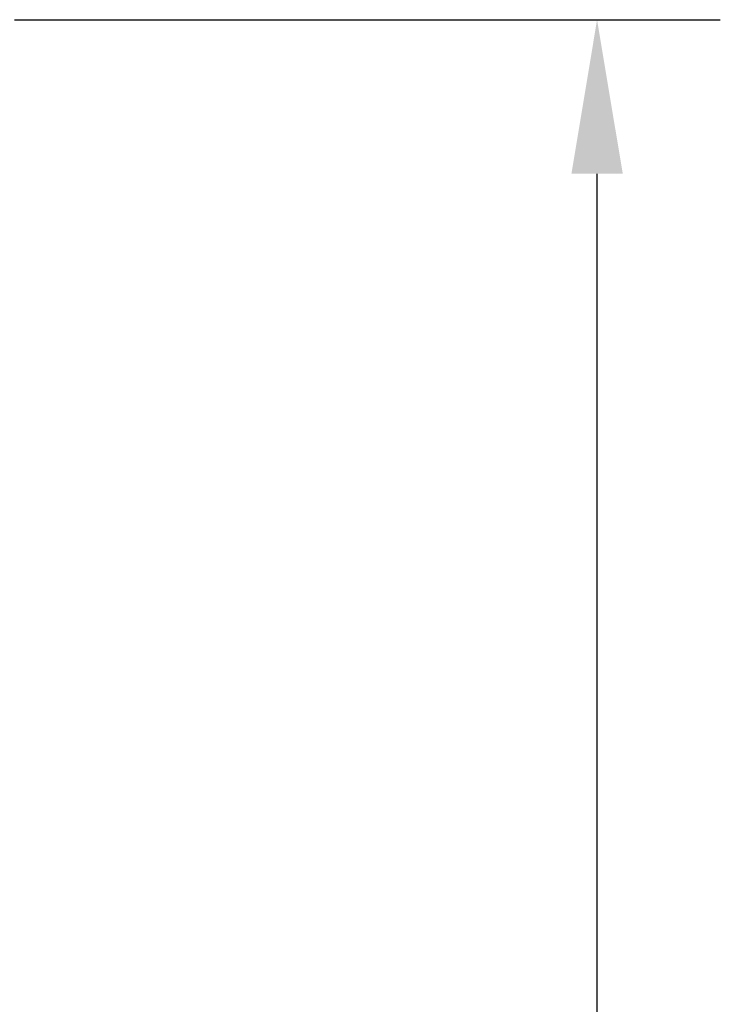
# Model space of a CAD drawing. Extents: x -34 to 84, y -43 to 58.
# Drawn here: x 72 to 84, y 9 to 25 of the extents above; entities that cross this region are included whole.
import ezdxf

# ---------------------------------------------------------------- set-up
doc = ezdxf.new("R2010")
doc.units = 0
doc.header["$PDMODE"] = 1
doc.layers.get('DEFPOINTS').update_dxf_attribs({"linetype": 'CONTINUOUS'})
doc.layers.add('2', color=7, linetype='CONTINUOUS', lineweight=25)
doc.styles.add('STANDARD 3.5 mm', font='monos.ttf', dxfattribs={"height": 3.5})
doc.dimstyles.new('AM_DIN', dxfattribs={"dimtxt": 3.5, "dimasz": 2.5, "dimexe": 2, "dimexo": 1, "dimgap": 1, "dimtad": 1, "dimdec": 1, "dimzin": 4, "dimdsep": 46, "dimtxsty": 'STANDARD 3.5 mm', "dimcen": 0.09, "dimadec": 0, "dimazin": 1, "dimtm": 1e-09, "dimtfac": 0.707107, "dimtdec": 1, "dimtmove": 0, "dimatfit": 3, "dimfxl": 1, "dimtolj": 1, "dimlwd": -1, "dimlwe": -1, "dimarcsym": 0})

# ---------------------------------------------------------------- blocks, each defined once
blk = doc.blocks.new('*D25')
at = {"layer": '2', "color": 0}
for p, q in [((72.154, 25), (83.611, 25)), ((81.611, -22.5), (81.611, 22.5)), ((71.739, -25), (83.611, -25))]:
    blk.add_line(p, q, dxfattribs=at)
for points in [[(81.195, 22.5), (82.028, 22.5), (81.611, 25)], [(81.195, -22.5), (82.028, -22.5), (81.611, -25)]]:
    blk.add_solid(points, dxfattribs=at)
at = {"layer": 'DEFPOINTS', "color": 0}
for p in [(71.154, 25), (81.611, 25), (70.739, -25)]:
    blk.add_point(p, dxfattribs=at)
at = {"layer": '2', "color": 0, "insert": (78.748, 0), "char_height": 3.5, "attachment_point": 5, "rotation": 90, "style": 'STANDARD 3.5 mm'}
blk.add_mtext('\\A1;%%C50', dxfattribs=at)

msp = doc.modelspace()

# ---------------------------------------------------------------- dimensions: what is measured, and where the dimension line sits
at = {"layer": '2'}
dim = msp.add_linear_dim(base=(81.611, 25), p1=(70.739, -25), p2=(71.154, 25), angle=90, text='%%C<>', dimstyle='AM_DIN', override={"dimdec": 0}, dxfattribs=at)
dim.commit()
dim.dimension.update_dxf_attribs({"geometry": '*D25', "text_midpoint": (78.748, 0)})

doc.saveas('drawing.dxf')
